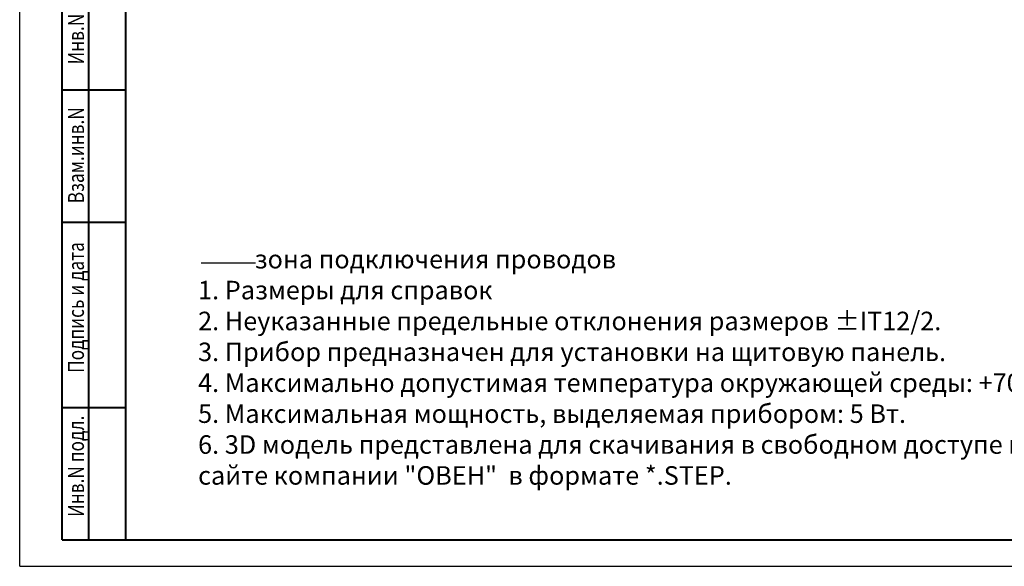
# Model space of a CAD drawing. Units: millimetres. Extents: x 0 to 860, y 0 to 297.
# Drawn here: x 0 to 186, y 0 to 103 of the extents above; entities that cross this region are included whole.
import ezdxf
from ezdxf.lldxf.tags import DXFTag

# ---------------------------------------------------------------- set-up
doc = ezdxf.new("R2010")
doc.units = ezdxf.units.MM
doc.layers.add('help', color=4, linetype='New Line1', lineweight=25)
doc.layers.add('text', color=250, linetype='Continuous', lineweight=25)
doc.layers.add('ФОРМАТ', color=7, linetype='Continuous')
doc.styles.add('GOST', font='GOST.shx', dxfattribs={"width": 0.8, "oblique": 15})
tags = doc.linetypes.add('New Line1', pattern=[0.8, 0.5, -0.3]).pattern_tags.tags
tags[6:7] = [DXFTag(74, 4), DXFTag(75, 0), DXFTag(340, '0'), DXFTag(46, 1.0), DXFTag(50, 0.0), DXFTag(44, 0.0), DXFTag(45, 0.0)]
tags[4:5] = [DXFTag(74, 4), DXFTag(75, 0), DXFTag(340, '0'), DXFTag(46, 1.0), DXFTag(50, 0.0), DXFTag(44, 0.0), DXFTag(45, 0.0)]

msp = doc.modelspace()

# ---------------------------------------------------------------- linework, layer by layer
at = {"layer": 'help', "color": 4, "linetype": 'New Line1', "ltscale": 5}
msp.add_line((34.241, 57.309), (44.529, 57.309), dxfattribs=at)
at = {"layer": 'ФОРМАТ'}
for q in [(-0.016, 296.997), (419.984, -0.003)]:
    msp.add_line((-0.016, -0.003), q, dxfattribs=at)
at = {"layer": 'ФОРМАТ', "lineweight": 40}
for p, q in [((19.984, 291.997), (19.984, 4.997)), ((7.984, 4.997), (7.984, 149.997)), ((12.984, 149.997), (12.984, 4.997)), ((7.984, 89.997), (19.984, 89.997)), ((7.984, 64.997), (19.984, 64.997)), ((7.984, 29.997), (19.984, 29.997)), ((7.984, 4.997), (19.984, 4.997)), ((19.926, 4.997), (414.984, 4.997))]:
    msp.add_line(p, q, dxfattribs=at)

# ---------------------------------------------------------------- texts
at = {"layer": 'text', "insert": (33.672, 59.749), "char_height": 3.5, "width": 170.59154, "attachment_point": 1, "style": 'GOST'}
msp.add_mtext('{\\FGost|c0;          зона подключения проводов\\P1. Размеры для справок\\P2. Неуказанные предельные отклонения размеров %%pIT12/2.\\P3. Прибор предназначен для установки на щитовую панель.\\P\\pxqj;4. Максимально допустимая температура окружающей среды: +70%%dС.\\P\\pq*;5. Максимальная мощность, выделяемая прибором: 5 Вт.\\P6. 3D модель представлена для скачивания в свободном доступе на сайте компании "ОВЕН"  в формате *.STEP.  }', dxfattribs=at)
at = {"layer": 'ФОРМАТ', "style": 'GOST', "oblique": 15, "width": 0.8}
msp.add_text('Инв.N подл.           Подпись и дата          Взам.инв.N           Инв.N дубл.          Подпись и дата ', height=3, rotation=90, dxfattribs=at).set_placement((12.112, 9.331))

doc.saveas('drawing.dxf')
